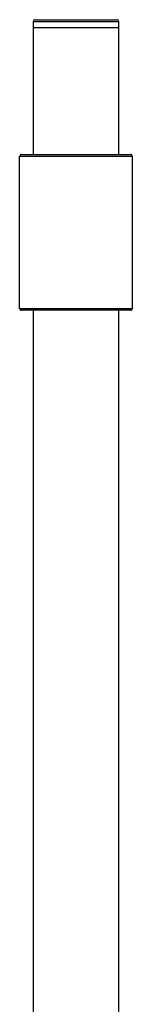
# Model space of a CAD drawing. Units: millimetres. Extents: x -277 to 63, y -651 to 464.
# Drawn here: x -61 to -32, y 211 to 464 of the extents above; entities that cross this region are included whole.
import ezdxf

# ---------------------------------------------------------------- set-up
doc = ezdxf.new("R2010")
doc.units = ezdxf.units.MM

msp = doc.modelspace()

# ---------------------------------------------------------------- linework, layer by layer
at = {"color": 7, "linetype": 'Continuous', "lineweight": 25}
for p, q in [((-57.78, 463.7), (-57.78, 429.6)), ((-57.78, 463.7), (-35.78, 463.7)), ((-57.28, 464.2), (-36.28, 464.2)), ((-35.78, 429.6), (-35.78, 463.7)), ((-57.78, 462.2), (-35.78, 462.2)), ((-32.28, 429.1), (-61.28, 429.1)), ((-61.28, 390.1), (-61.28, 429.1)), ((-60.78, 429.6), (-32.78, 429.6)), ((-32.28, 390.1), (-32.28, 429.1)), ((-61.28, 390.1), (-32.28, 390.1)), ((-32.78, 389.6), (-60.78, 389.6)), ((-57.78, 389.6), (-57.78, 175.59)), ((-35.78, 197.04), (-35.78, 389.6))]:
    msp.add_line(p, q, dxfattribs=at)
for centre, start, end in [((-57.28, 463.7), 90, 180), ((-36.28, 463.7), 360, 90), ((-60.78, 429.1), 90, 180), ((-32.78, 429.1), 0, 90), ((-60.78, 390.1), 180, 270), ((-32.78, 390.1), 270, 0)]:
    msp.add_arc(centre, 0.5, start, end, dxfattribs=at)

doc.saveas('drawing.dxf')
